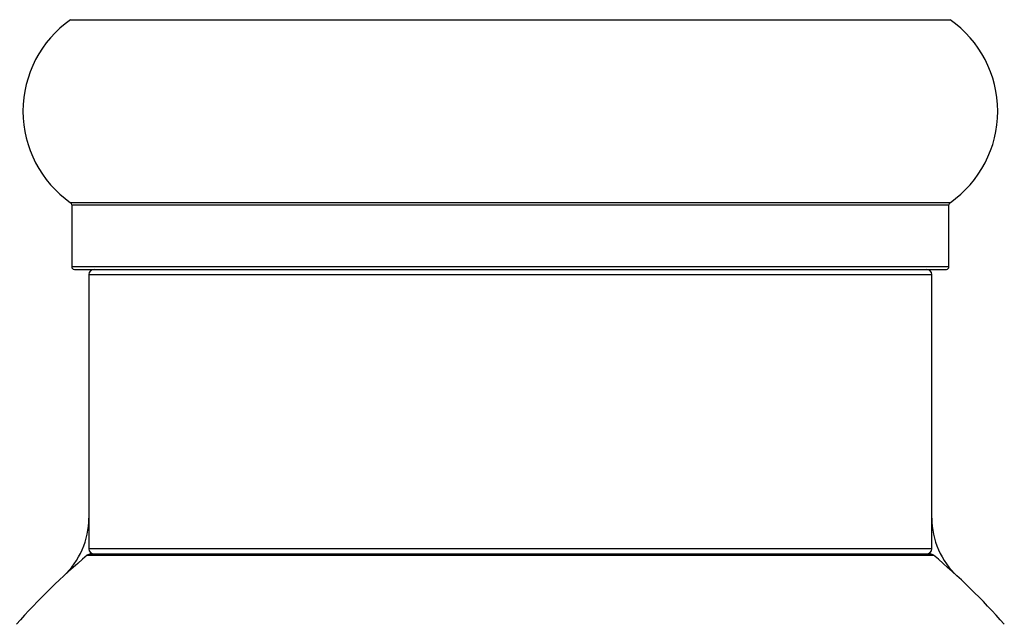
# Model space of a CAD drawing. Units: millimetres. Extents: x 0 to 1393, y 0 to 2007.
# Drawn here: x 1296 to 1333, y 1117 to 1139 of the extents above; entities that cross this region are included whole.
import ezdxf

# ---------------------------------------------------------------- set-up
doc = ezdxf.new("R2010")
doc.units = ezdxf.units.MM
doc.layers.add('DV3_Défaut', color=7, linetype='Continuous')
doc.layers.add('Défaut', color=7, linetype='Continuous')

# ---------------------------------------------------------------- blocks, each defined once
blk = doc.blocks.new('SE2')
at = {"layer": 'DV3_Défaut', "color": 7, "linetype": 'Continuous'}
for p, q in [((1297.93, 1139.462), (1331.315, 1139.462)), ((1331.315, 1132.521), (1297.93, 1132.521)), ((1297.972, 1132.439), (1331.272, 1132.439)), ((1297.972, 1132.439), (1297.972, 1130.091)), ((1331.272, 1130.091), (1331.272, 1132.439)), ((1331.272, 1130.091), (1297.972, 1130.091)), ((1298.072, 1129.991), (1331.172, 1129.991)), ((1298.622, 1129.791), (1330.622, 1129.791)), ((1298.622, 1129.791), (1298.622, 1119.391)), ((1330.622, 1119.391), (1330.622, 1129.791)), ((1330.622, 1119.391), (1298.622, 1119.391)), ((1298.555, 1119.144), (1330.689, 1119.144)), ((1330.561, 1119.191), (1298.684, 1119.191))]:
    blk.add_line(p, q, dxfattribs=at)
for centre, radius, start, end in [((1300.358, 1135.991), 4.236, 124.9821, 235.0179), ((1328.886, 1135.991), 4.236, 304.9821, 55.0179), ((1297.872, 1132.439), 0.1, 0, 55.0179), ((1331.372, 1132.439), 0.1, 124.9821, 180), ((1298.072, 1130.091), 0.1, 180, 270), ((1298.822, 1129.791), 0.2, 90, 180), ((1330.422, 1129.791), 0.2, 0, 90), ((1331.172, 1130.091), 0.1, 270, 0), ((1295.622, 1120.558), 3, 312.7321, 0), ((1333.622, 1120.558), 3, 180, 227.2679), ((1298.822, 1119.391), 0.2, 180, 270), ((1330.422, 1119.391), 0.2, 270, 0), ((1314.622, 1099.991), 25, 129.9925, 138.5904), ((1298.684, 1118.991), 0.2, 90, 129.9925), ((1330.561, 1118.991), 0.2, 50.0075, 90), ((1314.622, 1099.991), 25, 41.4096, 50.0075)]:
    blk.add_arc(centre, radius, start, end, dxfattribs=at)

msp = doc.modelspace()

# ---------------------------------------------------------------- block references
at = {"layer": 'Défaut'}
msp.add_blockref('SE2', (0, 0), dxfattribs=at)

doc.saveas('drawing.dxf')
